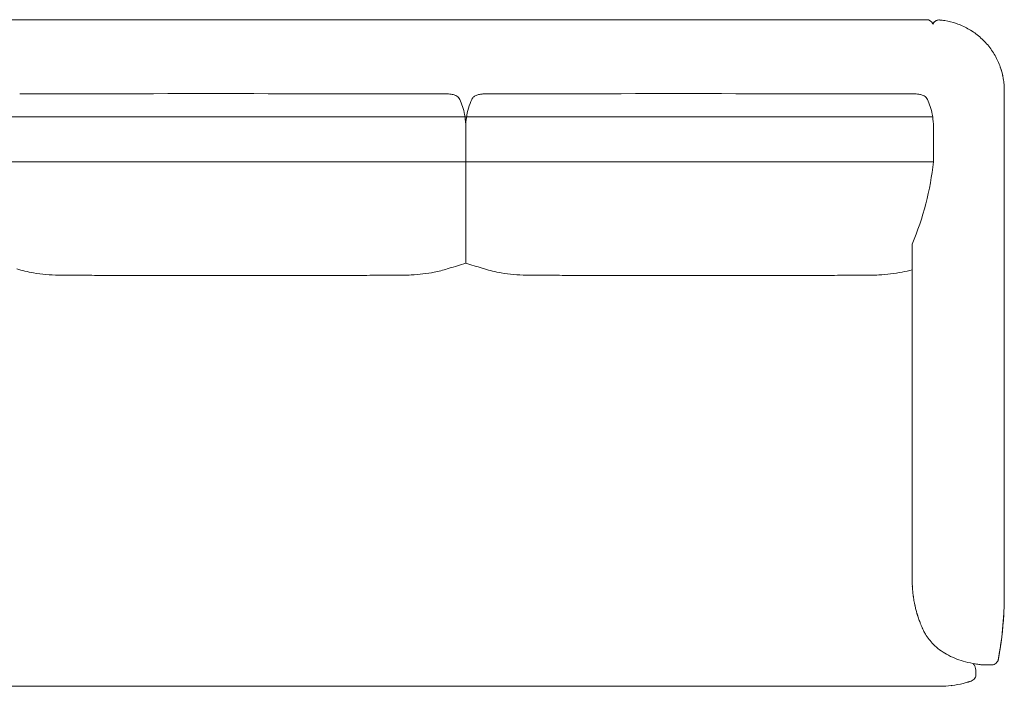
# Model space of a CAD drawing. Units: inches. Extents: x 1007 to 19512, y 1072 to 6578.
# Drawn here: x 7202 to 8592, y 1072 to 2012 of the extents above; entities that cross this region are included whole.
import ezdxf

# ---------------------------------------------------------------- set-up
doc = ezdxf.new("R2010")
doc.units = ezdxf.units.IN
doc.header["$MEASUREMENT"] = 0
doc.layers.get('0').update_dxf_attribs({"lineweight": 13})

msp = doc.modelspace()

# ---------------------------------------------------------------- linework, layer by layer
at = {"lineweight": 13, "ltscale": 1.31579}
for p, q in [((7501.8, 2011.6), (6521.8, 2011.6)), ((8481.8, 2011.6), (7501.8, 2011.6)), ((8491.8, 1849), (8491.8, 1858.3)), ((8491.8, 1827.1), (8491.8, 1811.3)), ((8563.4, 1101.6), (8573, 1101.6)), ((8551.8, 1092), (8551.8, 1089.7))]:
    msp.add_line(p, q, dxfattribs=at)
at = {"lineweight": 13}
for p, q in [((8490.7, 1874.6), (6512.9, 1874.6)), ((7831.8, 1861.6), (7831.8, 1668.3)), ((8491.8, 1811.3), (6511.8, 1811.3))]:
    msp.add_line(p, q, dxfattribs=at)
at = {"lineweight": 13, "ltscale": 1.31579, "extrusion": (0, 0, -1)}
for start, end in [(90, 156.6674), (156.6711, 156.6744)]:
    msp.add_arc((-8481.8, 2001.6), 10, start, end, dxfattribs=at)
at = {"lineweight": 13}
for centre, radius, start, end in [((8081.4, 1855.2), 412.7, 337.1663, 353.8922), ((8502, 1197.1), 125.5, 269.9103, 276.7038)]:
    msp.add_arc(centre, radius, start, end, dxfattribs=at)
at = {"lineweight": 13, "ltscale": 1.31579, "extrusion": (0, 0, -1)}
msp.add_ellipse((7852.2, 1896.2), major_axis=(-2.27, 9.74), ratio=0.438759, start_param=6.283154, end_param=6.283212, dxfattribs=at)
at = {"lineweight": 13, "ltscale": 1.31579}
for points, knots in [([(8500.9, 2011.1), (8500, 2011.2), (8499, 2011.2), (8497.1, 2010.8), (8496, 2010.4), (8494.1, 2009.4), (8493.3, 2008.7), (8491.9, 2007.2), (8491.4, 2006.4), (8491, 2005.5)], [0, 0, 0, 0, 0.277345, 0.277345, 0.60227, 0.60227, 0.927209, 0.927209, 1.20755, 1.20755, 1.20755, 1.20755]), ([(8497.4, 2010.8), (8497.2, 2010.8), (8497.1, 2010.8), (8496.2, 2010.5), (8495.4, 2010.1), (8494, 2009.2), (8493.3, 2008.7), (8492.1, 2007.4), (8491.6, 2006.8), (8491.2, 2005.9), (8491.1, 2005.7), (8491, 2005.5)], [0.3542494, 0.3542494, 0.3542494, 0.3542494, 0.3961989, 0.3961989, 0.648127, 0.648127, 0.900055, 0.900055, 1.1519831, 1.1519831, 1.2070121, 1.2070121, 1.2070121, 1.2070121]), ([(8500.9, 2011.1), (8503.2, 2010.9), (8505.5, 2010.6), (8507.8, 2010.3), (8513.3, 2009.4), (8518.8, 2008), (8524.3, 2006.1), (8529.8, 2004.3), (8535.2, 2001.9), (8540.4, 1998.9), (8545.7, 1996), (8550.7, 1992.6), (8555.4, 1988.7), (8560.1, 1984.9), (8564.5, 1980.6), (8568.4, 1975.9), (8572.3, 1971.2), (8575.8, 1966.2), (8578.7, 1961), (8581.7, 1955.8), (8584.1, 1950.4), (8586.1, 1944.9), (8588, 1939.5), (8589.4, 1933.9), (8590.4, 1928.5), (8590.8, 1925.7), (8591.2, 1923), (8591.4, 1920.3), (8591.6, 1918), (8591.8, 1915.7), (8591.8, 1913.4)], [0, 0, 0, 0, 0.0503399, 0.0503399, 0.0503399, 0.1682735, 0.1682735, 0.1682735, 0.2862071, 0.2862071, 0.2862071, 0.4041407, 0.4041407, 0.4041407, 0.5220743, 0.5220743, 0.5220743, 0.640008, 0.640008, 0.640008, 0.7579416, 0.7579416, 0.7579416, 0.8758752, 0.8758752, 0.8758752, 0.934842, 0.934842, 0.934842, 0.9864379, 0.9864379, 0.9864379, 0.9864379]), ([(7802.4, 1907.2), (7800.9, 1907.2), (7799.4, 1907.2), (7797.4, 1907.2), (7796.8, 1907.2), (7795.8, 1907.2), (7795.4, 1907.2), (7794.9, 1907.2), (7794.8, 1907.2), (7794.7, 1907.2), (7794.7, 1907.2), (7794.6, 1907.2), (7794.6, 1907.2), (7794.6, 1907.2), (7794.6, 1907.2), (7794.6, 1907.2), (7794.6, 1907.2), (7794.6, 1907.2), (7794.6, 1907.2), (7794.6, 1907.2), (7794.6, 1907.2), (7794.2, 1907.2), (7793.7, 1907.2), (7791.9, 1907.2), (7790.6, 1907.2), (7785.3, 1907.2), (7781.3, 1907.2), (7765.3, 1907.2), (7753.4, 1907.2), (7705.4, 1907.2), (7669.5, 1907.2), (7525.8, 1907.3), (7418, 1907.3), (7277.3, 1907.2), (7240.7, 1907.2), (7208.5, 1907.2), (7205.5, 1907.2), (7202.5, 1907.1)], [0, 0, 0, 0, 0.554535, 0.554535, 0.762473, 0.762473, 0.918427, 0.918427, 0.947667, 0.947667, 0.954598, 0.954598, 0.958064, 0.958064, 0.958497, 0.958497, 0.958605, 0.958605, 0.958659, 0.958659, 0.958673, 0.958673, 1.091757, 1.091757, 1.490983, 1.490983, 2.688687, 2.688687, 6.281724, 6.281724, 17.060837, 17.060837, 49.398286, 49.398286, 59.264214, 59.264214, 60.308511, 60.308511, 60.308511, 60.308511]), ([(7823.4, 1899.1), (7822.9, 1900.1), (7822.3, 1901.1), (7820.9, 1902.6), (7820.1, 1903.2), (7818.4, 1904.3), (7817.5, 1904.8), (7815.7, 1905.4), (7814.9, 1905.7), (7813.1, 1906.1), (7812.2, 1906.3), (7810, 1906.6), (7808.8, 1906.7), (7805.8, 1907), (7804, 1907.1), (7802.3, 1907.2)], [0, 0, 0, 0, 0.344619, 0.344619, 0.652324, 0.652324, 0.986561, 0.986561, 1.271296, 1.271296, 1.549553, 1.549553, 1.933729, 1.933729, 2.453605, 2.453605, 2.453605, 2.453605]), ([(7849.9, 1906), (7848.2, 1905.6), (7846.6, 1905), (7844.5, 1903.9), (7843.8, 1903.4), (7842.2, 1902.1), (7841.3, 1901.1), (7840.5, 1899.7), (7840.4, 1899.4), (7840.2, 1899.1)], [0, 0, 0, 0, 0.54698, 0.54698, 0.7885, 0.7885, 1.197896, 1.197896, 1.29357, 1.29357, 1.29357, 1.29357]), ([(7859.7, 1907.1), (7858.1, 1907), (7856.5, 1906.9), (7854, 1906.6), (7853.2, 1906.5), (7851.5, 1906.3), (7850.7, 1906.1), (7849.9, 1906)], [0, 0, 0, 0, 0.4943744, 0.4943744, 0.7411017, 0.7411017, 0.9987429, 0.9987429, 0.9987429, 0.9987429]), ([(8462.4, 1907.2), (8460.9, 1907.2), (8459.4, 1907.2), (8457.4, 1907.2), (8456.8, 1907.2), (8455.8, 1907.2), (8455.4, 1907.2), (8454.9, 1907.2), (8454.8, 1907.2), (8454.7, 1907.2), (8454.7, 1907.2), (8454.6, 1907.2), (8454.6, 1907.2), (8454.6, 1907.2), (8454.6, 1907.2), (8454.6, 1907.2), (8454.6, 1907.2), (8454.6, 1907.2), (8454.6, 1907.2), (8454.6, 1907.2), (8454.6, 1907.2), (8454.2, 1907.2), (8453.7, 1907.2), (8451.9, 1907.2), (8450.6, 1907.2), (8445.3, 1907.2), (8441.3, 1907.2), (8425.3, 1907.2), (8413.4, 1907.2), (8365.4, 1907.2), (8329.5, 1907.2), (8185.8, 1907.3), (8078, 1907.3), (7937.3, 1907.2), (7900.7, 1907.2), (7868.5, 1907.2), (7865.5, 1907.2), (7862.5, 1907.1)], [0, 0, 0, 0, 0.554535, 0.554535, 0.762473, 0.762473, 0.918427, 0.918427, 0.947667, 0.947667, 0.954598, 0.954598, 0.958064, 0.958064, 0.958497, 0.958497, 0.958605, 0.958605, 0.958659, 0.958659, 0.958673, 0.958673, 1.091757, 1.091757, 1.490983, 1.490983, 2.688687, 2.688687, 6.281724, 6.281724, 17.060837, 17.060837, 49.398286, 49.398286, 59.264214, 59.264214, 60.308511, 60.308511, 60.308511, 60.308511]), ([(8483.4, 1899.1), (8482.9, 1900.1), (8482.2, 1901.1), (8480.6, 1902.8), (8479.7, 1903.6), (8477.8, 1904.6), (8476.8, 1905), (8474.4, 1905.8), (8472.9, 1906.2), (8470, 1906.6), (8468.6, 1906.7), (8465.6, 1907), (8464, 1907.1), (8462.4, 1907.2)], [0, 0, 0, 0, 0.355983, 0.355983, 0.723821, 0.723821, 1.066832, 1.066832, 1.537329, 1.537329, 1.954075, 1.954075, 2.44489, 2.44489, 2.44489, 2.44489]), ([(7831.8, 1861.9), (7831.8, 1862.9), (7831.8, 1863.6), (7831.5, 1868.8), (7831, 1873.6), (7828.7, 1885.7), (7826.3, 1892.8), (7823.4, 1899.1)], [6.579795, 6.579795, 6.579795, 6.579795, 6.806778, 6.806778, 8.310562, 8.310562, 10.837718, 10.837718, 10.837718, 10.837718]), ([(7840.2, 1899.1), (7836.8, 1891.5), (7834, 1882.7), (7832.2, 1869.5), (7831.9, 1865.5), (7831.8, 1861.6)], [0, 0, 0, 0, 3.033649, 3.033649, 4.326726, 4.326726, 4.326726, 4.326726]), ([(8491.8, 1848.5), (8491.8, 1849.1), (8491.8, 1849.8), (8491.8, 1852.5), (8491.8, 1854.7), (8491.8, 1857.7), (8491.8, 1858.5), (8491.8, 1859.4), (8491.8, 1859.6), (8491.8, 1859.8), (8491.8, 1859.8), (8491.8, 1859.9), (8491.8, 1859.9), (8491.8, 1859.9), (8491.8, 1859.9), (8491.8, 1860.5), (8491.8, 1862.9), (8491.5, 1868.9), (8491, 1873.7), (8488.7, 1885.7), (8486.3, 1892.8), (8483.4, 1899.1)], [9.470184, 9.470184, 9.470184, 9.470184, 10.00013, 10.00013, 11.798577, 11.798577, 12.472994, 12.472994, 12.599447, 12.599447, 12.630697, 12.630697, 12.63851, 12.63851, 12.638803, 12.638803, 13.139005, 13.139005, 14.642929, 14.642929, 17.156666, 17.156666, 17.156666, 17.156666]), ([(8591.8, 1840.9), (8591.8, 1849.5), (8591.8, 1858.1), (8591.8, 1866.7), (8591.8, 1876.9), (8591.8, 1887), (8591.8, 1897.1)], [0.89383085, 0.89383085, 0.89383085, 0.89383085, 0.93250025, 0.93250025, 0.93250025, 0.97827352, 0.97827352, 0.97827352, 0.97827352]), ([(8491.8, 1827.1), (8491.8, 1830.5), (8491.8, 1834), (8491.8, 1838.9), (8491.8, 1840.5), (8491.8, 1842.9), (8491.8, 1843.7), (8491.8, 1844.9), (8491.8, 1845.3), (8491.8, 1845.9), (8491.8, 1846), (8491.8, 1846.3), (8491.8, 1846.4), (8491.8, 1846.6), (8491.8, 1846.6), (8491.8, 1846.7), (8491.8, 1846.7), (8491.8, 1846.7), (8491.8, 1846.7), (8491.8, 1846.7), (8491.8, 1846.7), (8491.8, 1846.7), (8491.8, 1846.7), (8491.8, 1846.9), (8491.8, 1848.2), (8491.8, 1849)], [0, 0, 0, 0, 3.203468, 3.203468, 4.803688, 4.803688, 5.602659, 5.602659, 6.001514, 6.001514, 6.200619, 6.200619, 6.30001, 6.30001, 6.349624, 6.349624, 6.362007, 6.362007, 6.362297, 6.362297, 6.362369, 6.362369, 6.362405, 6.362405, 6.591523, 6.591523, 6.591523, 6.591523]), ([(8591.8, 1711.7), (8591.8, 1744.9), (8591.8, 1778.1), (8591.8, 1821.2), (8591.8, 1831.1), (8591.8, 1840.9)], [0, 0, 0, 0, 10, 10, 12.966666, 12.966666, 12.966666, 12.966666]), ([(8591.8, 1201.6), (8591.8, 1201.6), (8591.8, 1201.6), (8591.8, 1201.6), (8591.8, 1201.6), (8591.8, 1201.6), (8591.8, 1201.6), (8591.8, 1201.6), (8591.8, 1201.6), (8591.8, 1201.6), (8591.8, 1201.7), (8591.8, 1201.9), (8591.8, 1202.2), (8591.8, 1203.6), (8591.8, 1205.3), (8591.8, 1209.8), (8591.8, 1212.6), (8591.8, 1219.2), (8591.8, 1222.9), (8591.8, 1229.7), (8591.8, 1232.5), (8591.8, 1245.1), (8591.8, 1254.9), (8591.8, 1277.6), (8591.8, 1290.6), (8591.8, 1338.3), (8591.8, 1373), (8591.8, 1440.8), (8591.8, 1474.1), (8591.8, 1606.9), (8591.8, 1706.6), (8591.8, 1817.8), (8591.8, 1829.4), (8591.8, 1840.9)], [0.045143, 0.045143, 0.045143, 0.045143, 0.130022, 0.130022, 0.158322, 0.158322, 0.214888, 0.214888, 0.327935, 0.327935, 0.553408, 0.553408, 1.096876, 1.096876, 2.372382, 2.372382, 3.644999, 3.644999, 4.930167, 4.930167, 5.808395, 5.808395, 8.743033, 8.743033, 12.65586, 12.65586, 23.090065, 23.090065, 33.090065, 33.090065, 63.090065, 63.090065, 66.568133, 66.568133, 66.568133, 66.568133]), ([(8591.8, 1257.8), (8591.8, 1264.9), (8591.8, 1272.2), (8591.8, 1279), (8591.8, 1282.1), (8591.8, 1285.2), (8591.8, 1288.3), (8591.8, 1298.4), (8591.8, 1308.5), (8591.8, 1318.7), (8591.8, 1399.8), (8591.8, 1481.1), (8591.8, 1562.2), (8591.8, 1612.2), (8591.8, 1662), (8591.8, 1711.7)], [0.0303037, 0.0303037, 0.0303037, 0.0303037, 0.060486, 0.060486, 0.060486, 0.0742719, 0.0742719, 0.0742719, 0.1193573, 0.1193573, 0.1193573, 0.4794333, 0.4794333, 0.4794333, 0.7009883, 0.7009883, 0.7009883, 0.7009883]), ([(8461.8, 1658.2), (8461.8, 1660.2), (8461.8, 1663.5), (8461.8, 1670.2), (8461.8, 1678.4), (8461.8, 1687.1), (8461.8, 1692.3), (8461.8, 1694.7), (8461.8, 1695)], [0, 0, 0, 0, 0.0722812, 0.1500107, 0.3054698, 0.4609288, 0.6163879, 0.6474911, 0.6474911, 0.6474911, 0.6474911]), ([(7198.2, 1660.1), (7205.6, 1657.8), (7213.6, 1656), (7233.2, 1652.6), (7245.3, 1651.5), (7258.9, 1651.2), (7260.6, 1651.2), (7262.6, 1651.2), (7262.9, 1651.2), (7263.4, 1651.2), (7263.5, 1651.2), (7263.7, 1651.2), (7263.7, 1651.2), (7263.7, 1651.2), (7263.8, 1651.2), (7263.8, 1651.2), (7263.8, 1651.2), (7263.8, 1651.2), (7263.8, 1651.2), (7263.8, 1651.2), (7263.8, 1651.2), (7264.2, 1651.2), (7264.7, 1651.2), (7266.4, 1651.2), (7267.7, 1651.2), (7272.9, 1651.1), (7276.9, 1651.1), (7291.1, 1651.1), (7301.5, 1651.1), (7342.9, 1651), (7373.9, 1650.9), (7498, 1650.8), (7591.1, 1650.8), (7695.1, 1651.1), (7706, 1651.1), (7720.9, 1651.1), (7725, 1651.1), (7732.1, 1651.2), (7735.1, 1651.2), (7738.5, 1651.2), (7738.8, 1651.2), (7739.3, 1651.2), (7739.5, 1651.2), (7739.7, 1651.2), (7739.8, 1651.2), (7739.8, 1651.2), (7739.8, 1651.2), (7739.9, 1651.2), (7739.9, 1651.2), (7739.9, 1651.2), (7739.9, 1651.2), (7739.9, 1651.2), (7739.9, 1651.2), (7741.3, 1651.2), (7742.4, 1651.2), (7747.3, 1651.2), (7751.1, 1651.4), (7766, 1652.2), (7777, 1653.5), (7793.7, 1656.8), (7799.7, 1658.4), (7805.5, 1660.1), (7806.4, 1660.4), (7807.3, 1660.7), (7808.3, 1661), (7816.1, 1663.4), (7824, 1665.9), (7831.8, 1668.3)], [1.307124, 1.307124, 1.307124, 1.307124, 4.371771, 4.371771, 8.565724, 8.565724, 9.154773, 9.154773, 9.265205, 9.265205, 9.306617, 9.306617, 9.320212, 9.320212, 9.327009, 9.327009, 9.330408, 9.330408, 9.331258, 9.331258, 9.33147, 9.33147, 9.462035, 9.462035, 9.853579, 9.853579, 11.029057, 11.029057, 14.13248, 14.13248, 23.442753, 23.442753, 51.373716, 51.373716, 54.632058, 54.632058, 55.853936, 55.853936, 56.770942, 56.770942, 56.856856, 56.856856, 56.921294, 56.921294, 56.934889, 56.934889, 56.938288, 56.938288, 56.939137, 56.939137, 56.93935, 56.93935, 56.939456, 56.939456, 57.374501, 57.374501, 58.679803, 58.679803, 62.603433, 62.603433, 64.961477, 64.961477, 64.961477, 65.347047, 65.347047, 65.347047, 68.59666, 68.59666, 68.59666, 68.59666]), ([(7831.8, 1668.3), (7839.6, 1665.9), (7847.4, 1663.5), (7855.1, 1661), (7856.1, 1660.7), (7857.1, 1660.4), (7858.1, 1660.1)], [-2.335058, -2.335058, -2.335058, -2.335058, 0.891495, 0.891495, 0.891495, 1.303779, 1.303779, 1.303779, 1.303779]), ([(7858.1, 1660.1), (7865.6, 1657.8), (7873.6, 1656), (7893.2, 1652.6), (7905.3, 1651.5), (7918.9, 1651.2), (7920.6, 1651.2), (7922.6, 1651.2), (7922.9, 1651.2), (7923.4, 1651.2), (7923.5, 1651.2), (7923.7, 1651.2), (7923.7, 1651.2), (7923.7, 1651.2), (7923.8, 1651.2), (7923.8, 1651.2), (7923.8, 1651.2), (7923.8, 1651.2), (7923.8, 1651.2), (7923.8, 1651.2), (7923.8, 1651.2), (7924.2, 1651.2), (7924.7, 1651.2), (7926.4, 1651.2), (7927.7, 1651.2), (7932.9, 1651.1), (7936.9, 1651.1), (7951.1, 1651.1), (7961.5, 1651.1), (8002.9, 1651), (8033.9, 1650.9), (8158, 1650.8), (8251.1, 1650.8), (8355.1, 1651.1), (8366, 1651.1), (8380.9, 1651.1), (8385, 1651.1), (8392.1, 1651.2), (8395.1, 1651.2), (8398.5, 1651.2), (8398.8, 1651.2), (8399.3, 1651.2), (8399.5, 1651.2), (8399.7, 1651.2), (8399.8, 1651.2), (8399.8, 1651.2), (8399.8, 1651.2), (8399.9, 1651.2), (8399.9, 1651.2), (8399.9, 1651.2), (8399.9, 1651.2), (8399.9, 1651.2), (8399.9, 1651.2), (8401.3, 1651.2), (8402.4, 1651.2), (8407.3, 1651.2), (8411.1, 1651.4), (8426, 1652.2), (8437, 1653.5), (8452.4, 1656.6), (8457.2, 1657.7), (8461.8, 1659)], [1.303779, 1.303779, 1.303779, 1.303779, 4.371771, 4.371771, 8.565724, 8.565724, 9.154773, 9.154773, 9.265205, 9.265205, 9.306617, 9.306617, 9.320212, 9.320212, 9.327009, 9.327009, 9.330408, 9.330408, 9.331258, 9.331258, 9.33147, 9.33147, 9.462035, 9.462035, 9.853579, 9.853579, 11.029057, 11.029057, 14.13248, 14.13248, 23.442753, 23.442753, 51.373716, 51.373716, 54.632058, 54.632058, 55.853936, 55.853936, 56.770942, 56.770942, 56.856856, 56.856856, 56.921294, 56.921294, 56.934889, 56.934889, 56.938288, 56.938288, 56.939137, 56.939137, 56.93935, 56.93935, 56.939456, 56.939456, 57.374501, 57.374501, 58.679803, 58.679803, 62.603433, 62.603433, 64.465639, 64.465639, 64.465639, 64.465639]), ([(8461.8, 1658.2), (8461.8, 1652), (8461.8, 1645.8), (8461.8, 1620.8), (8461.8, 1602.1), (8461.8, 1561), (8461.8, 1538.5), (8461.8, 1489.2), (8461.8, 1462.2), (8461.8, 1403), (8461.8, 1370.7), (8461.8, 1299.2), (8461.6, 1260), (8461.8, 1220.8)], [0, 0, 0, 0, 1.876805, 1.876805, 7.507072, 7.507072, 14.263393, 14.263393, 22.370978, 22.370978, 32.10008, 32.10008, 43.89713, 43.89713, 43.89713, 43.89713]), ([(8461.8, 1221.6), (8461.8, 1222.3), (8461.8, 1223.1), (8461.8, 1224.1), (8461.8, 1226.2), (8461.8, 1229), (8461.8, 1231.5), (8461.8, 1233.6), (8461.8, 1235.7), (8461.8, 1237.7), (8461.8, 1256.1), (8461.8, 1273.1), (8461.8, 1290.4), (8461.8, 1312.3), (8461.8, 1334.6), (8461.8, 1356.8), (8461.8, 1407), (8461.8, 1457.3), (8461.8, 1507.5), (8461.8, 1532.6), (8461.8, 1557.8), (8461.8, 1582.9), (8461.8, 1595.4), (8461.8, 1608), (8461.8, 1620.6), (8461.8, 1626.8), (8461.8, 1633.1), (8461.8, 1639.4), (8461.8, 1642.6), (8461.8, 1645.7), (8461.8, 1648.8), (8461.8, 1650.4), (8461.8, 1652), (8461.8, 1653.5), (8461.8, 1654.4), (8461.8, 1655.3), (8461.8, 1656.2), (8461.8, 1656.9), (8461.8, 1657.5), (8461.8, 1657.8), (8461.8, 1658), (8461.8, 1658.1), (8461.8, 1658.2)], [0, 0, 0, 0, 0.007901, 0.007901, 0.007901, 0.02337, 0.02337, 0.02337, 0.036836, 0.036836, 0.036836, 0.156966, 0.156966, 0.156966, 0.309088, 0.309088, 0.309088, 0.653484, 0.653484, 0.653484, 0.825682, 0.825682, 0.825682, 0.911781, 0.911781, 0.911781, 0.95483, 0.95483, 0.95483, 0.976355, 0.976355, 0.976355, 0.987118, 0.987118, 0.987118, 0.993206, 0.993206, 0.993206, 0.99788, 0.99788, 0.99788, 1, 1, 1, 1]), ([(8591.8, 1241.6), (8591.8, 1247.4), (8591.8, 1253.3), (8591.8, 1276.8), (8591.8, 1294.5), (8591.8, 1341), (8591.8, 1370), (8591.8, 1398.9)], [0, 0, 0, 0, 1.763766, 1.763766, 7.055033, 7.055033, 15.733459, 15.733459, 15.733459, 15.733459]), ([(8591.8, 1242.6), (8591.8, 1244.9), (8591.8, 1247.4), (8591.8, 1250.1), (8591.8, 1252.6), (8591.8, 1255.2), (8591.8, 1257.8)], [0.00725962, 0.00725962, 0.00725962, 0.00725962, 0.01918128, 0.01918128, 0.01918128, 0.03030369, 0.03030369, 0.03030369, 0.03030369]), ([(8591.8, 1238.3), (8591.8, 1238.4), (8591.8, 1238.6), (8591.8, 1238.7), (8591.8, 1240.1), (8591.8, 1241.3), (8591.8, 1242.6)], [0, 0, 0, 0, 0.000758708, 0.000758708, 0.000758708, 0.007259618, 0.007259618, 0.007259618, 0.007259618]), ([(8591.8, 1233.2), (8591.8, 1233.7), (8591.8, 1234.2), (8591.8, 1234.7), (8591.8, 1235.1), (8591.8, 1235.6), (8591.8, 1236.1)], [0.91915287, 0.91915287, 0.91915287, 0.91915287, 0.94440765, 0.94440765, 0.94440765, 0.96772937, 0.96772937, 0.96772937, 0.96772937]), ([(8591.8, 1212.1), (8591.8, 1213.4), (8591.8, 1214.8), (8591.8, 1216.3), (8591.8, 1217.9), (8591.8, 1219.7), (8591.8, 1221.6), (8591.8, 1223.4), (8591.8, 1225.4), (8591.8, 1227.4), (8591.8, 1227.7), (8591.8, 1228.1), (8591.8, 1228.5), (8591.8, 1230.2), (8591.8, 1231.6), (8591.8, 1233.2)], [0.5, 0.5, 0.5, 0.5, 0.5950985, 0.5950985, 0.5950985, 0.7047853, 0.7047853, 0.7047853, 0.8118421, 0.8118421, 0.8118421, 0.833055, 0.833055, 0.833055, 0.9191529, 0.9191529, 0.9191529, 0.9191529]), ([(8462.1, 1211), (8462.2, 1209.8), (8462.3, 1208.7), (8462.4, 1207.5), (8462.4, 1207.3), (8462.4, 1207.1), (8462.4, 1207)], [0.7223031, 0.7223031, 0.7223031, 0.7223031, 0.9608844, 0.9608844, 0.9608844, 1, 1, 1, 1]), ([(8591.8, 1202.5), (8591.8, 1202.5), (8591.8, 1202.6), (8591.8, 1202.6), (8591.8, 1202.6), (8591.8, 1202.7), (8591.8, 1202.7), (8591.8, 1203.2), (8591.8, 1203.8), (8591.8, 1204.6), (8591.8, 1205.5), (8591.8, 1206.5), (8591.8, 1207.6), (8591.8, 1208.7), (8591.8, 1210.1), (8591.8, 1211.5)], [0.1459926, 0.1459926, 0.1459926, 0.1459926, 0.1523542, 0.1523542, 0.1523542, 0.1586099, 0.1586099, 0.1586099, 0.2648238, 0.2648238, 0.2648238, 0.3738929, 0.3738929, 0.3738929, 0.4844101, 0.4844101, 0.4844101, 0.4844101]), ([(8462.6, 1205.8), (8462.6, 1205.2), (8462.7, 1204.6), (8462.7, 1204.1), (8462.8, 1202.9), (8463, 1201.8), (8463.1, 1200.6), (8463.3, 1199.5), (8463.4, 1198.3), (8463.6, 1197.2)], [0.0131823, 0.0131823, 0.0131823, 0.0131823, 0.0330007, 0.0330007, 0.0330007, 0.0733739, 0.0733739, 0.0733739, 0.1147939, 0.1147939, 0.1147939, 0.1147939]), ([(8463.2, 1199.9), (8463.3, 1199.6), (8463.3, 1199.2), (8463.4, 1198.4), (8463.5, 1197.9), (8463.6, 1197.4), (8463.6, 1197.4), (8463.6, 1197.4), (8463.6, 1197.4), (8463.6, 1197.4), (8463.6, 1197.4), (8463.6, 1197.4)], [0, 0, 0, 0, 0.0998675, 0.0998675, 0.2496734, 0.2496734, 0.2566952, 0.2566952, 0.2572711, 0.2572711, 0.2575591, 0.2575591, 0.2575591, 0.2575591]), ([(8583.4, 1109.8), (8583.4, 1109.9), (8583.4, 1110.1), (8583.7, 1111.5), (8583.9, 1112.8), (8584.5, 1115.8), (8584.8, 1117.5), (8585.6, 1122.7), (8586.1, 1126.1), (8588.8, 1144.6), (8590.3, 1159.7), (8591.4, 1179.8), (8591.6, 1184.9), (8591.8, 1194), (8591.8, 1197.7), (8591.8, 1201.6)], [0.392978, 0.392978, 0.392978, 0.392978, 0.470884, 0.470884, 1.078972, 1.078972, 1.889758, 1.889758, 3.511223, 3.511223, 10.553389, 10.553389, 12.8999, 12.8999, 14.809025, 14.809025, 14.809025, 14.809025]), ([(8465.2, 1188.2), (8465.4, 1187), (8465.6, 1185.9), (8466, 1184.1), (8466.2, 1183.5), (8466.3, 1182.8)], [0.9475227, 0.9475227, 0.9475227, 0.9475227, 1.2981692, 1.2981692, 1.5146904, 1.5146904, 1.5146904, 1.5146904]), ([(8465.8, 1185.4), (8465.8, 1185.3), (8465.8, 1185.2), (8465.8, 1185.2), (8465.8, 1185.1), (8465.8, 1185.1), (8465.8, 1185.1)], [0.271879902, 0.271879902, 0.271879902, 0.271879902, 0.274743451, 0.274743451, 0.274743451, 0.276176417, 0.276176417, 0.276176417, 0.276176417]), ([(8465.8, 1185), (8465.9, 1184.9), (8465.9, 1184.8), (8465.9, 1184.8), (8466, 1184.5), (8466, 1184.2), (8466.1, 1184)], [0.27761028, 0.27761028, 0.27761028, 0.27761028, 0.280481, 0.280481, 0.280481, 0.29201552, 0.29201552, 0.29201552, 0.29201552]), ([(8466.7, 1181.5), (8467.1, 1179.6), (8467.6, 1177.7), (8468.2, 1175.5), (8468.4, 1175.2), (8468.5, 1174.8)], [0, 0, 0, 0, 0.6384085, 0.6384085, 0.7684951, 0.7684951, 0.7684951, 0.7684951]), ([(8583.4, 1109.8), (8587.2, 1130.5), (8589.8, 1151.6), (8591.4, 1179.1), (8591.6, 1185.6), (8591.7, 1192.1)], [0, 0, 0, 0, 6.334628, 6.334628, 8.281903, 8.281903, 8.281903, 8.281903]), ([(8469.7, 1170.6), (8470.1, 1169.4), (8470.5, 1168.4), (8470.8, 1167.4), (8471.5, 1165.2), (8472.2, 1163.3), (8472.9, 1161.6), (8473.4, 1160.2), (8473.9, 1158.9), (8474.4, 1157.8)], [0.5097262, 0.5097262, 0.5097262, 0.5097262, 0.5569058, 0.5569058, 0.5569058, 0.6590975, 0.6590975, 0.6590975, 0.75, 0.75, 0.75, 0.75]), ([(8476.2, 1153.6), (8476.3, 1153.4), (8476.4, 1153.2), (8476.4, 1153.1), (8476.4, 1153.1), (8476.4, 1153.1)], [0, 0, 0, 0, 0.3373408, 0.3373408, 0.3533227, 0.3533227, 0.3533227, 0.3533227]), ([(8476.3, 1153.4), (8476.3, 1153.4), (8476.3, 1153.4), (8476.3, 1153.4), (8476.3, 1153.4), (8476.3, 1153.4), (8476.3, 1153.4), (8476.3, 1153.4), (8476.3, 1153.4), (8476.3, 1153.4), (8476.3, 1153.4), (8476.3, 1153.3), (8476.3, 1153.3), (8476.3, 1153.3), (8476.3, 1153.3), (8476.3, 1153.3), (8476.3, 1153.3), (8476.3, 1153.3), (8476.3, 1153.3), (8476.3, 1153.3), (8476.3, 1153.3), (8476.3, 1153.3), (8476.3, 1153.2), (8476.4, 1153.2), (8476.4, 1153.2), (8476.4, 1153.2), (8476.4, 1153.1), (8476.4, 1153.1), (8476.4, 1153.1), (8476.4, 1153.1), (8476.4, 1153.1), (8476.4, 1153.1), (8476.4, 1153.1), (8476.4, 1153.1), (8476.4, 1153.1), (8476.4, 1153.1), (8476.4, 1153.1), (8476.4, 1153), (8476.4, 1153), (8476.5, 1153), (8476.5, 1153), (8476.5, 1152.9), (8476.5, 1152.9), (8476.6, 1152.8), (8476.6, 1152.7), (8476.7, 1152.4), (8476.8, 1152.2), (8477.2, 1151.4), (8477.5, 1150.8), (8478.6, 1148.5), (8479.6, 1146.8), (8483.6, 1140), (8487.3, 1135.2), (8497.1, 1125.3), (8503.5, 1120.6), (8517.7, 1112.6), (8525.7, 1109.4), (8538.3, 1105.7), (8542.8, 1104.7), (8549.7, 1103.3), (8552, 1102.9), (8555.4, 1102.4), (8556.6, 1102.2), (8558.3, 1102), (8558.9, 1101.9), (8560, 1101.8), (8560.6, 1101.7), (8561.2, 1101.6)], [0, 0, 0, 0, 0.017031, 0.017031, 0.023437, 0.023437, 0.025151, 0.025151, 0.026011, 0.026011, 0.02644, 0.02644, 0.02687, 0.02687, 0.027299, 0.027299, 0.028165, 0.028165, 0.031682, 0.031682, 0.045451, 0.045451, 0.065145, 0.065145, 0.124259, 0.124259, 0.21283, 0.21283, 0.24603, 0.24603, 0.270965, 0.270965, 0.276161, 0.276161, 0.279581, 0.279581, 0.283022, 0.283022, 0.286471, 0.286471, 0.29342, 0.29342, 0.307135, 0.307135, 0.330284, 0.330284, 0.399708, 0.399708, 0.60795, 0.60795, 1.232656, 1.232656, 3.120628, 3.120628, 5.511454, 5.511454, 8.081173, 8.081173, 9.47314, 9.47314, 10.174156, 10.174156, 10.525195, 10.525195, 10.700803, 10.700803, 10.876556, 10.876556, 10.876556, 10.876556]), ([(8551.8, 1092), (8551.8, 1093.5), (8551.6, 1095), (8551.3, 1096.5), (8551, 1097.8), (8550.5, 1099.1), (8550, 1100.4), (8549.9, 1100.4), (8549.9, 1100.5), (8549.8, 1100.6)], [0, 0, 0, 0, 0.2627444, 0.2627444, 0.2627444, 0.5, 0.5, 0.5, 0.5147749, 0.5147749, 0.5147749, 0.5147749]), ([(8561.8, 1101.6), (8561.8, 1101.6), (8561.8, 1101.6), (8561.8, 1101.6), (8561.8, 1101.6), (8561.8, 1101.6)], [16.154748406, 16.154748406, 16.154748406, 16.154748406, 16.155812338, 16.155812338, 16.156105306, 16.156105306, 16.156105306, 16.156105306]), ([(8561.8, 1101.6), (8561.8, 1101.6), (8561.8, 1101.6), (8561.8, 1101.6), (8561.8, 1101.6), (8561.8, 1101.6), (8561.8, 1101.6), (8561.8, 1101.6)], [16.14432183, 16.14432183, 16.14432183, 16.14432183, 16.14995291, 16.14995291, 16.15385921, 16.15385921, 16.15470673, 16.15470673, 16.15470673, 16.15470673]), ([(8561.8, 1101.6), (8561.8, 1101.6), (8561.8, 1101.6), (8561.8, 1101.6), (8561.8, 1101.6), (8561.8, 1101.6), (8561.8, 1101.6), (8561.8, 1101.6), (8561.8, 1101.6), (8561.8, 1101.6), (8561.8, 1101.6), (8561.8, 1101.6), (8561.8, 1101.6), (8561.8, 1101.6), (8561.8, 1101.6), (8561.8, 1101.6)], [0, 0, 0, 0, 10, 10, 13.75, 13.75, 15.15625, 15.15625, 15.683594, 15.683594, 16.079102, 16.079102, 16.097641, 16.097641, 16.101445, 16.101445, 16.101445, 16.101445]), ([(8563.2, 1101.6), (8563.2, 1101.6), (8563.2, 1101.6), (8563.2, 1101.6), (8563.3, 1101.6), (8563.3, 1101.6), (8563.3, 1101.6)], [0.937125, 0.937125, 0.937125, 0.937125, 0.9375, 0.9375, 0.9375, 0.9685625, 0.9685625, 0.9685625, 0.9685625]), ([(8563.3, 1101.6), (8563.3, 1101.6), (8563.3, 1101.6), (8563.3, 1101.6), (8563.3, 1101.6), (8563.3, 1101.6), (8563.3, 1101.6)], [0.9685625, 0.9685625, 0.9685625, 0.9685625, 0.96875, 0.96875, 0.96875, 0.98428125, 0.98428125, 0.98428125, 0.98428125]), ([(8563.4, 1101.6), (8563.4, 1101.6), (8563.4, 1101.6), (8563.4, 1101.6), (8563.4, 1101.6), (8563.4, 1101.6), (8563.4, 1101.6)], [0.994105174, 0.994105174, 0.994105174, 0.994105174, 0.996069509, 0.996069509, 0.996069509, 1, 1, 1, 1]), ([(8573.5, 1101.6), (8573.5, 1101.6), (8573.5, 1101.6), (8573.5, 1101.6), (8573.5, 1101.6), (8573.5, 1101.6), (8573.5, 1101.6), (8573.5, 1101.6)], [0, 0, 0, 0, 0.0001251364, 0.0001251364, 0.0002501646, 0.0002501646, 0.0003911522, 0.0003911522, 0.0003911522, 0.0003911522]), ([(8573.5, 1101.6), (8573.8, 1101.6), (8574.1, 1101.6), (8575.5, 1101.7), (8576.5, 1102), (8578.5, 1102.8), (8579.5, 1103.4), (8581.1, 1104.9), (8581.8, 1105.8), (8582.8, 1107.6), (8583.1, 1108.5), (8583.3, 1109.5)], [0, 0, 0, 0, 0.083349, 0.083349, 0.408402, 0.408402, 0.733455, 0.733455, 1.05854, 1.05854, 1.35489, 1.35489, 1.35489, 1.35489]), ([(8545.1, 1079), (8546.1, 1079.4), (8547.1, 1079.9), (8548.8, 1081.2), (8549.6, 1082.1), (8550.8, 1083.9), (8551.2, 1084.9), (8551.6, 1086.3), (8551.7, 1086.8), (8551.8, 1087.6), (8551.8, 1088), (8551.8, 1088.5)], [0, 0, 0, 0, 0.324065, 0.324065, 0.649155, 0.649155, 0.974208, 0.974208, 1.100574, 1.100574, 1.229036, 1.229036, 1.229036, 1.229036]), ([(8551.8, 1088.6), (8551.8, 1088.6), (8551.8, 1088.6), (8551.8, 1088.7), (8551.8, 1088.7), (8551.8, 1088.8), (8551.8, 1088.9), (8551.8, 1089), (8551.8, 1089.1), (8551.8, 1089.2), (8551.8, 1089.2), (8551.8, 1089.2), (8551.8, 1089.2)], [0.6250719, 0.6250719, 0.6250719, 0.6250719, 0.6797701, 0.6797701, 0.6797701, 0.75, 0.75, 0.75, 0.875, 0.875, 0.875, 0.8751194, 0.8751194, 0.8751194, 0.8751194]), ([(6559.2, 1071.6), (6560.5, 1071.6), (6561.8, 1071.6), (6563.1, 1071.6), (6564.5, 1071.6), (6565.8, 1071.6), (6567.1, 1071.6), (6582.9, 1071.6), (6598.8, 1071.6), (6614.6, 1071.6), (6656.9, 1071.6), (6699.1, 1071.6), (6741.4, 1071.6), (6825.9, 1071.6), (6910.4, 1071.6), (6994.9, 1071.6), (7002, 1071.6), (7009.2, 1071.6), (7016.3, 1071.6), (7178.1, 1071.6), (7340, 1071.6), (7501.8, 1071.6)], [0.0381382, 0.0381382, 0.0381382, 0.0381382, 0.0421799, 0.0421799, 0.0421799, 0.0462216, 0.0462216, 0.0462216, 0.0947208, 0.0947208, 0.0947208, 0.224048, 0.224048, 0.224048, 0.482696, 0.482696, 0.482696, 0.5045932, 0.5045932, 0.5045932, 1, 1, 1, 1]), ([(7501.8, 1071.6), (7637.9, 1071.6), (7774, 1071.6), (7910.1, 1071.6), (7943, 1071.6), (7975.9, 1071.6), (8008.8, 1071.6), (8093.3, 1071.6), (8177.8, 1071.6), (8262.2, 1071.6), (8281, 1071.6), (8299.7, 1071.6), (8318.5, 1071.6), (8342, 1071.6), (8365.5, 1071.6), (8389, 1071.6), (8404.8, 1071.6), (8420.7, 1071.6), (8436.5, 1071.6), (8437.8, 1071.6), (8439.2, 1071.6), (8440.5, 1071.6)], [0, 0, 0, 0, 0.4166667, 0.4166667, 0.4166667, 0.517304, 0.517304, 0.517304, 0.7759558, 0.7759558, 0.7759558, 0.8333333, 0.8333333, 0.8333333, 0.9052758, 0.9052758, 0.9052758, 0.9537727, 0.9537727, 0.9537727, 0.9578146, 0.9578146, 0.9578146, 0.9578146]), ([(8440.5, 1071.6), (8441.8, 1071.6), (8443.1, 1071.6), (8444.4, 1071.6), (8444.8, 1071.6), (8445.1, 1071.6), (8445.4, 1071.6), (8445.8, 1071.6), (8446.1, 1071.6), (8446.4, 1071.6)], [0.957814566, 0.957814566, 0.957814566, 0.957814566, 0.961856554, 0.961856554, 0.961856554, 0.962867067, 0.962867067, 0.962867067, 0.963877587, 0.963877587, 0.963877587, 0.963877587]), ([(8446.4, 1071.6), (8447.1, 1071.6), (8447.7, 1071.6), (8448.4, 1071.6), (8449.1, 1071.6), (8449.7, 1071.6), (8450.4, 1071.6), (8450.7, 1071.6), (8451, 1071.6), (8451.4, 1071.6)], [0.963877587, 0.963877587, 0.963877587, 0.963877587, 0.965898647, 0.965898647, 0.965898647, 0.967919735, 0.967919735, 0.967919735, 0.968930289, 0.968930289, 0.968930289, 0.968930289]), ([(8456.3, 1071.6), (8457.6, 1071.6), (8459, 1071.6), (8460.3, 1071.6), (8461.6, 1071.6), (8462.9, 1071.6), (8464.2, 1071.6)], [0.97398317, 0.97398317, 0.97398317, 0.97398317, 0.978025609, 0.978025609, 0.978025609, 0.982068175, 0.982068175, 0.982068175, 0.982068175]), ([(8468.7, 1071.6), (8469.9, 1071.6), (8471, 1071.6), (8472.2, 1071.6), (8472.5, 1071.6), (8472.8, 1071.6), (8473.1, 1071.6), (8473.5, 1071.6), (8473.8, 1071.6), (8474.1, 1071.6)], [0.986650596, 0.986650596, 0.986650596, 0.986650596, 0.99015362, 0.99015362, 0.99015362, 0.991164068, 0.991164068, 0.991164068, 0.992174286, 0.992174286, 0.992174286, 0.992174286]), ([(8480.1, 1071.6), (8480.4, 1071.6), (8480.7, 1071.6), (8481.1, 1071.6), (8481.3, 1071.6), (8481.6, 1071.6), (8481.8, 1071.6)], [0.998203062, 0.998203062, 0.998203062, 0.998203062, 0.999223688, 0.999223688, 0.999223688, 1, 1, 1, 1]), ([(8516.7, 1072.4), (8517.1, 1072.5), (8517.6, 1072.5), (8523.3, 1073.3), (8528.5, 1074.3), (8537.6, 1076.6), (8541.4, 1077.7), (8545.1, 1079)], [1.487331, 1.487331, 1.487331, 1.487331, 1.622578, 1.622578, 3.22004, 3.22004, 4.41368, 4.41368, 4.41368, 4.41368]), ([(8539.5, 1077.2), (8539.9, 1077.3), (8540.3, 1077.4), (8541.2, 1077.7), (8541.7, 1077.9), (8542.3, 1078.1), (8542.4, 1078.1), (8542.5, 1078.1), (8542.5, 1078.1), (8542.5, 1078.1), (8542.5, 1078.1), (8542.5, 1078.1), (8542.5, 1078.1), (8542.5, 1078.1), (8542.5, 1078.1), (8542.5, 1078.1)], [0, 0, 0, 0, 0.1329446, 0.1329446, 0.2808134, 0.2808134, 0.3186802, 0.3186802, 0.3233563, 0.3233563, 0.3257142, 0.3257142, 0.3268802, 0.3268802, 0.3271304, 0.3271304, 0.3271304, 0.3271304])]:
    msp.add_open_spline(points, degree=3, knots=knots, dxfattribs=at)
for points in [[(8498.1, 2011), (8498.1, 2011), (8498, 2011), (8498, 2011)], [(8500.7, 2011.2), (8500.6, 2011.2), (8500.4, 2011.2), (8500.3, 2011.2)], [(8500.9, 2011.1), (8500.9, 2011.1), (8500.9, 2011.1), (8500.9, 2011.1)], [(8589.9, 1931), (8589, 1935.6), (8587.7, 1940.2), (8586.2, 1944.7)], [(7862, 1907.1), (7861.3, 1907.1), (7860.5, 1907.1), (7859.7, 1907.1)], [(7862, 1907.1), (7862, 1907.1), (7862, 1907.1), (7862, 1907.1)], [(8462.4, 1907.2), (8462.4, 1907.2), (8462.4, 1907.2), (8462.4, 1907.2)], [(8591.8, 1913.4), (8591.8, 1913), (8591.8, 1912.7), (8591.8, 1912.4)], [(8591.8, 1912.4), (8591.8, 1912.1), (8591.8, 1911.8), (8591.8, 1911.6)], [(8591.8, 1910.5), (8591.8, 1910.8), (8591.8, 1911.2), (8591.8, 1911.6)], [(8591.8, 1908.6), (8591.8, 1909.2), (8591.8, 1909.8), (8591.8, 1910.5)], [(8591.8, 1904.7), (8591.8, 1906), (8591.8, 1907.3), (8591.8, 1908.6)], [(8591.8, 1897.1), (8591.8, 1899.7), (8591.8, 1902.2), (8591.8, 1904.7)], [(7840.2, 1899.1), (7840.2, 1899.1), (7840.2, 1899.1), (7840.2, 1899.1)], [(8591.8, 1884.4), (8591.8, 1888.8), (8591.8, 1893.2), (8591.8, 1897.6)], [(8491.8, 1822.5), (8491.8, 1827.4), (8491.8, 1832.4), (8491.8, 1837.5)], [(8591.8, 1713.3), (8591.8, 1743.1), (8591.8, 1773), (8591.8, 1802.8)], [(8591.8, 1237.6), (8591.8, 1237.8), (8591.8, 1238), (8591.8, 1238.3)], [(8591.8, 1236.1), (8591.8, 1236.6), (8591.8, 1237.1), (8591.8, 1237.6)], [(8461.8, 1221.1), (8461.8, 1220.9), (8461.8, 1220.8), (8461.8, 1220.7)], [(8461.8, 1220.8), (8461.8, 1220), (8461.8, 1219.2), (8461.8, 1218.3)], [(8461.8, 1218.3), (8461.9, 1216.1), (8462, 1213.9), (8462.1, 1211.6)], [(8462, 1213), (8462.1, 1211.6), (8462.2, 1210.1), (8462.3, 1208.7)], [(8462.1, 1211.6), (8462.1, 1211.4), (8462.1, 1211.2), (8462.1, 1211)], [(8591.8, 1211.5), (8591.8, 1211.7), (8591.8, 1211.9), (8591.8, 1212.1)], [(8462.4, 1207), (8462.5, 1206.6), (8462.5, 1206.2), (8462.6, 1205.8)], [(8463.6, 1197.4), (8463.6, 1197.2), (8463.6, 1197), (8463.7, 1196.8)], [(8463.6, 1197.2), (8463.7, 1196.4), (8463.8, 1195.5), (8464, 1194.7)], [(8591.8, 1201.7), (8591.8, 1201.9), (8591.8, 1202.1), (8591.8, 1202.5)], [(8591.8, 1201.6), (8591.8, 1201.6), (8591.8, 1201.7), (8591.8, 1201.7)], [(8591.8, 1200.5), (8591.8, 1200.9), (8591.8, 1201.2), (8591.8, 1201.6)], [(8591.8, 1201.6), (8591.8, 1201.6), (8591.8, 1201.6), (8591.8, 1201.6)], [(8591.8, 1201.6), (8591.8, 1201.6), (8591.8, 1201.6), (8591.8, 1201.6)], [(8591.8, 1201.6), (8591.8, 1201.6), (8591.8, 1201.6), (8591.8, 1201.6)], [(8464, 1194.7), (8464.4, 1192), (8464.9, 1189.4), (8465.4, 1186.8)], [(8465.4, 1186.8), (8465.5, 1186.7), (8465.5, 1186.5), (8465.5, 1186.4)], [(8465.5, 1186.4), (8465.6, 1186.3), (8465.6, 1186.1), (8465.6, 1186)], [(8465.6, 1186), (8465.7, 1185.8), (8465.7, 1185.7), (8465.7, 1185.6)], [(8465.7, 1185.6), (8465.7, 1185.5), (8465.7, 1185.4), (8465.8, 1185.4)], [(8465.8, 1185.1), (8465.8, 1185), (8465.8, 1185), (8465.8, 1185)], [(8466.1, 1184), (8466.3, 1183.1), (8466.5, 1182.3), (8466.7, 1181.5)], [(8468.5, 1174.8), (8468.5, 1174.8), (8468.5, 1174.8), (8468.5, 1174.8)], [(8468.5, 1174.8), (8468.5, 1174.5), (8468.6, 1174.2), (8468.7, 1173.9)], [(8468.7, 1173.9), (8468.8, 1173.6), (8468.9, 1173.3), (8469, 1173)], [(8469, 1173), (8469.1, 1172.7), (8469.2, 1172.4), (8469.3, 1172.1)], [(8469.3, 1172.1), (8469.3, 1171.9), (8469.4, 1171.7), (8469.5, 1171.5)], [(8469.5, 1171.5), (8469.5, 1171.4), (8469.5, 1171.4), (8469.5, 1171.3)], [(8469.5, 1171.3), (8469.6, 1171), (8469.7, 1170.8), (8469.7, 1170.6)], [(8474.4, 1157.8), (8474.5, 1157.6), (8474.6, 1157.4), (8474.7, 1157.2)], [(8474.7, 1157.2), (8475.2, 1156), (8475.5, 1155.1), (8475.8, 1154.4)], [(8475.8, 1154.4), (8476, 1154.1), (8476.1, 1153.8), (8476.2, 1153.6)], [(8476.1, 1153.8), (8476.2, 1153.5), (8476.3, 1153.4), (8476.3, 1153.2)], [(8549.8, 1100.6), (8549.3, 1101.7), (8548.7, 1102.7), (8548, 1103.7)], [(8561.2, 1101.6), (8561.6, 1101.6), (8562, 1101.6), (8562.4, 1101.6)], [(8561.2, 1101.6), (8561.2, 1101.6), (8561.2, 1101.6), (8561.2, 1101.6)], [(8561.8, 1101.6), (8561.8, 1101.6), (8561.8, 1101.6), (8561.8, 1101.6)], [(8562.4, 1101.6), (8562.4, 1101.6), (8562.4, 1101.6), (8562.5, 1101.6)], [(8562.5, 1101.6), (8562.5, 1101.6), (8562.5, 1101.6), (8562.5, 1101.6)], [(8562.5, 1101.6), (8562.5, 1101.6), (8562.7, 1101.6), (8562.9, 1101.6)], [(8562.9, 1101.6), (8562.9, 1101.6), (8562.9, 1101.6), (8562.9, 1101.6)], [(8562.9, 1101.6), (8562.9, 1101.6), (8563, 1101.6), (8563.1, 1101.6)], [(8563.1, 1101.6), (8563.1, 1101.6), (8563.1, 1101.6), (8563.1, 1101.6)], [(8563.1, 1101.6), (8563.2, 1101.6), (8563.2, 1101.6), (8563.2, 1101.6)], [(8563.3, 1101.6), (8563.3, 1101.6), (8563.3, 1101.6), (8563.3, 1101.6)], [(8563.3, 1101.6), (8563.3, 1101.6), (8563.3, 1101.6), (8563.4, 1101.6)], [(8563.4, 1101.6), (8563.4, 1101.6), (8563.4, 1101.6), (8563.4, 1101.6)], [(8563.4, 1101.6), (8563.4, 1101.6), (8563.4, 1101.6), (8563.4, 1101.6)], [(8583.3, 1109.5), (8583.4, 1109.6), (8583.4, 1109.7), (8583.4, 1109.8)], [(8551.8, 1089.5), (8551.8, 1089.6), (8551.8, 1089.6), (8551.8, 1089.7)], [(8551.8, 1089.4), (8551.8, 1089.5), (8551.8, 1089.5), (8551.8, 1089.5)], [(8551.8, 1089.2), (8551.8, 1089.3), (8551.8, 1089.3), (8551.8, 1089.4)], [(8551.8, 1089.4), (8551.8, 1089.4), (8551.8, 1089.4), (8551.8, 1089.4)], [(8551.8, 1089.4), (8551.8, 1089.4), (8551.8, 1089.4), (8551.8, 1089.4)], [(8551.8, 1088.5), (8551.8, 1088.5), (8551.8, 1088.5), (8551.8, 1088.6)], [(8551.8, 1088.5), (8551.8, 1088.5), (8551.8, 1088.5), (8551.8, 1088.5)], [(8451.4, 1071.6), (8451.7, 1071.6), (8452, 1071.6), (8452.4, 1071.6)], [(8452.4, 1071.6), (8453.7, 1071.6), (8455, 1071.6), (8456.3, 1071.6)], [(8464.2, 1071.6), (8465.6, 1071.6), (8466.9, 1071.6), (8468.2, 1071.6)], [(8468.2, 1071.6), (8468.4, 1071.6), (8468.6, 1071.6), (8468.7, 1071.6)], [(8474.1, 1071.6), (8474.3, 1071.6), (8474.4, 1071.6), (8474.5, 1071.6)], [(8474.5, 1071.6), (8475, 1071.6), (8475.6, 1071.6), (8476.1, 1071.6)], [(8476.1, 1071.6), (8477.4, 1071.6), (8478.8, 1071.6), (8480.1, 1071.6)], [(8481.8, 1071.6), (8482, 1071.6), (8482.3, 1071.6), (8482.5, 1071.6)], [(8482.5, 1071.6), (8483.3, 1071.6), (8484, 1071.6), (8484.7, 1071.6)], [(8484.7, 1071.6), (8486.2, 1071.6), (8487.6, 1071.6), (8489, 1071.6)], [(8489, 1071.6), (8489, 1071.6), (8489, 1071.6), (8489.1, 1071.6)], [(8489.1, 1071.6), (8491.6, 1071.6), (8494, 1071.6), (8496, 1071.6)], [(8496, 1071.6), (8496.1, 1071.6), (8496.2, 1071.6), (8496.3, 1071.6)], [(8496.3, 1071.6), (8498.4, 1071.6), (8499.9, 1071.6), (8500.8, 1071.6)], [(8500.8, 1071.6), (8501.3, 1071.6), (8501.6, 1071.6), (8501.7, 1071.6)], [(8501.7, 1071.6), (8501.7, 1071.6), (8501.7, 1071.6), (8501.7, 1071.6)], [(8501.7, 1071.6), (8501.8, 1071.6), (8501.8, 1071.6), (8501.8, 1071.6)], [(8501.8, 1071.6), (8501.8, 1071.6), (8501.8, 1071.6), (8501.8, 1071.6)], [(8501.8, 1071.6), (8501.8, 1071.6), (8501.8, 1071.6), (8501.8, 1071.6)], [(8501.8, 1071.6), (8501.8, 1071.6), (8501.8, 1071.6), (8501.8, 1071.6)], [(8545.1, 1079), (8545.1, 1079), (8545.1, 1079), (8545.1, 1079)]]:
    msp.add_open_spline(points, degree=3, dxfattribs=at)

doc.saveas('drawing.dxf')
